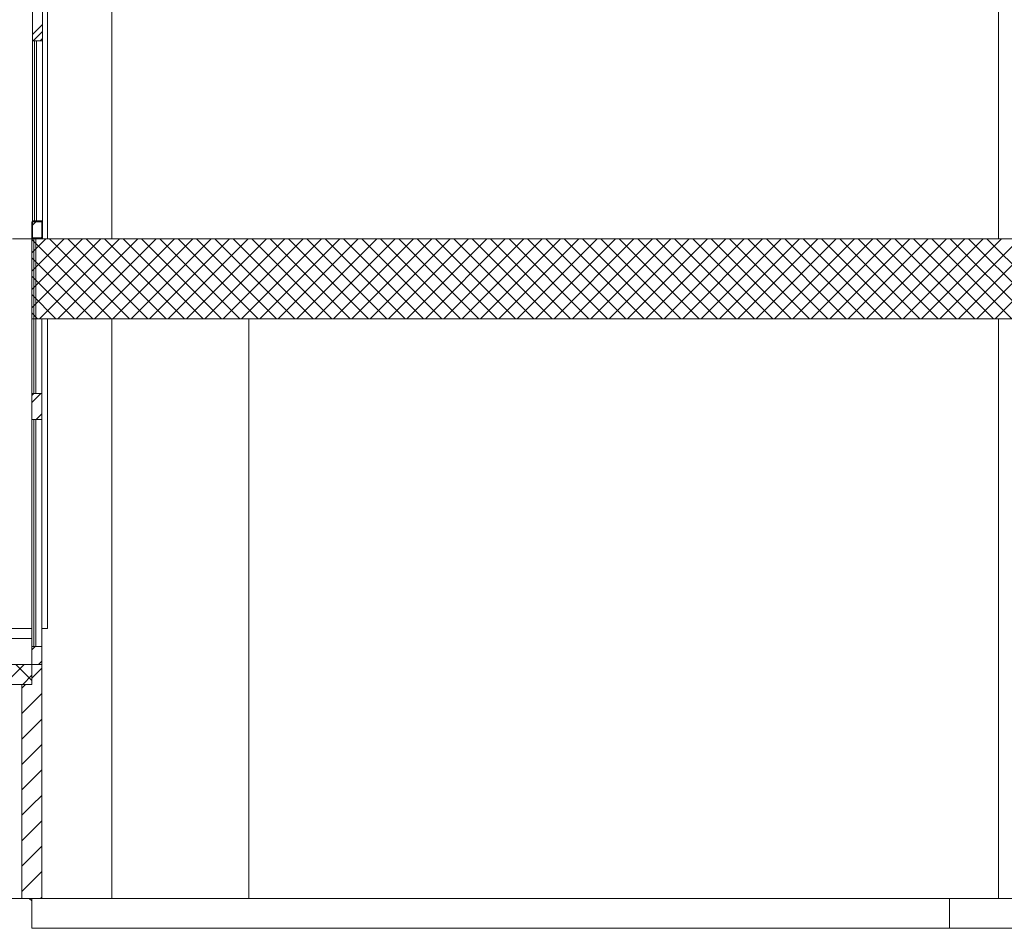
# Model space of a CAD drawing. Extents: x 2506129 to 2506520, y 4550998 to 4551331.
# Drawn here: x 2506147 to 2506152, y 4551089 to 4551094 of the extents above; entities that cross this region are included whole.
import ezdxf

# ---------------------------------------------------------------- set-up
doc = ezdxf.new("R2010")
doc.units = 0
doc.header["$MEASUREMENT"] = 0
doc.layers.get('0').update_dxf_attribs({"linetype": 'CONTINUOUS', "lineweight": 5})

msp = doc.modelspace()

# ---------------------------------------------------------------- linework, layer by layer
at = {"color": 7}
for p, q in [((2506147.354, 4551095.4689), (2506147.354, 4551092.6589)), ((2506151.789, 4551092.6589), (2506151.789, 4551095.4689)), ((2506151.789, 4551092.6589), (2506151.789, 4551095.4689)), ((2506146.9574, 4551092.7441), (2506146.9574, 4551095.1589)), ((2506147.0074, 4551095.1589), (2506147.0074, 4551092.6589)), ((2506147.0324, 4551095.1589), (2506147.0324, 4551092.6589)), ((2506147.0324, 4551092.6589), (2506147.0324, 4551095.1589)), ((2506147.0324, 4551095.1589), (2506147.0324, 4551092.6589)), ((2506147.354, 4551092.6589), (2506147.354, 4551095.1589)), ((2506147.354, 4551092.6589), (2506147.354, 4551095.1589)), ((2506146.9574, 4551093.7289), (2506146.9574, 4551093.7789)), ((2506147.0074, 4551093.7289), (2506147.0074, 4551093.7789)), ((2506146.9574, 4551093.6815), (2506147.0049, 4551093.7289)), ((2506146.9574, 4551093.6489), (2506146.9574, 4551093.7289)), ((2506147.0049, 4551093.7289), (2506147.0074, 4551093.7315)), ((2506147.0074, 4551093.6489), (2506147.0074, 4551093.7289)), ((2506146.9602, 4551093.6489), (2506147.0074, 4551093.6961)), ((2506146.9674, 4551093.6489), (2506146.9574, 4551093.6489)), ((2506146.9574, 4551093.6489), (2506146.9574, 4551092.7489)), ((2506146.9574, 4551092.7489), (2506146.9574, 4551093.6489)), ((2506146.9574, 4551093.6489), (2506147.0074, 4551093.6489)), ((2506146.9674, 4551092.7489), (2506146.9674, 4551093.6489)), ((2506146.9674, 4551093.6489), (2506146.9774, 4551093.6489)), ((2506146.9674, 4551092.7489), (2506146.9674, 4551093.6489)), ((2506147.0074, 4551093.6489), (2506146.9774, 4551093.6489)), ((2506146.9774, 4551093.6489), (2506146.9774, 4551092.7489)), ((2506146.9774, 4551092.7489), (2506146.9774, 4551093.6489)), ((2506146.9956, 4551093.6489), (2506147.0074, 4551093.6608)), ((2506147.0074, 4551092.7489), (2506147.0074, 4551093.6489)), ((2506147.0074, 4551092.7489), (2506147.0074, 4551093.6489)), ((2506146.954, 4551090.7089), (2506146.954, 4551092.7441)), ((2506146.954, 4551092.7441), (2506146.9574, 4551092.7441)), ((2506146.954, 4551092.7234), (2506146.9747, 4551092.7441)), ((2506146.954, 4551092.6641), (2506146.954, 4551092.7441)), ((2506146.954, 4551092.7441), (2506147.004, 4551092.7441)), ((2506146.9574, 4551092.7489), (2506146.9674, 4551092.7489)), ((2506146.9574, 4551092.7269), (2506146.9795, 4551092.7489)), ((2506146.9574, 4551092.6589), (2506146.9574, 4551092.7489)), ((2506146.9574, 4551092.7489), (2506147.0074, 4551092.7489)), ((2506146.9674, 4551092.7489), (2506146.9774, 4551092.7489)), ((2506146.9774, 4551092.7489), (2506147.0074, 4551092.7489)), ((2506147.004, 4551092.6641), (2506147.004, 4551092.7441)), ((2506147.0074, 4551092.6589), (2506147.0074, 4551092.7489)), ((2506146.954, 4551092.6589), (2506146.8574, 4551092.6589)), ((2506146.9574, 4551092.6641), (2506146.954, 4551092.6641)), ((2506146.954, 4551092.6641), (2506146.954, 4551092.6589)), ((2506146.954, 4551092.6589), (2506146.954, 4551092.6641)), ((2506146.954, 4551092.6641), (2506146.954, 4551092.6589)), ((2506146.954, 4551092.6641), (2506147.004, 4551092.6641)), ((2506146.954, 4551092.6589), (2506146.9574, 4551092.6589)), ((2506146.954, 4551092.5891), (2506147.0238, 4551092.6589)), ((2506146.954, 4551092.4972), (2506147.1157, 4551092.6589)), ((2506146.954, 4551092.4052), (2506147.2077, 4551092.6589)), ((2506146.954, 4551092.3133), (2506147.2996, 4551092.6589)), ((2506146.954, 4551092.6589), (2506166.4773, 4551092.6589)), ((2506146.954, 4551092.2589), (2506146.954, 4551092.6589)), ((2506147.3504, 4551092.2589), (2506146.954, 4551092.6554)), ((2506146.9574, 4551092.6589), (2506146.9574, 4551092.6641)), ((2506146.9574, 4551092.6589), (2506147.0074, 4551092.6589)), ((2506146.964, 4551092.6641), (2506146.974, 4551092.6641)), ((2506146.964, 4551091.8844), (2506146.964, 4551092.6641)), ((2506146.974, 4551091.8844), (2506146.974, 4551092.6641)), ((2506146.9915, 4551092.2589), (2506147.3915, 4551092.6589)), ((2506146.9955, 4551092.6589), (2506147.0074, 4551092.6708)), ((2506147.0007, 4551092.6641), (2506147.004, 4551092.6674)), ((2506147.0074, 4551092.6589), (2506147.0324, 4551092.6589)), ((2506147.0324, 4551092.6589), (2506147.354, 4551092.6589)), ((2506147.4423, 4551092.2589), (2506147.0423, 4551092.6589)), ((2506147.0834, 4551092.2589), (2506147.4834, 4551092.6589)), ((2506147.5343, 4551092.2589), (2506147.1343, 4551092.6589)), ((2506147.1754, 4551092.2589), (2506147.5754, 4551092.6589)), ((2506147.6262, 4551092.2589), (2506147.2262, 4551092.6589)), ((2506147.2673, 4551092.2589), (2506147.6673, 4551092.6589)), ((2506147.7181, 4551092.2589), (2506147.3181, 4551092.6589)), ((2506147.354, 4551092.6589), (2506151.789, 4551092.6589)), ((2506147.3592, 4551092.2589), (2506147.7592, 4551092.6589)), ((2506147.81, 4551092.2589), (2506147.41, 4551092.6589)), ((2506147.4511, 4551092.2589), (2506147.8511, 4551092.6589)), ((2506147.902, 4551092.2589), (2506147.502, 4551092.6589)), ((2506147.5431, 4551092.2589), (2506147.9431, 4551092.6589)), ((2506147.9939, 4551092.2589), (2506147.5939, 4551092.6589)), ((2506147.635, 4551092.2589), (2506148.035, 4551092.6589)), ((2506148.0858, 4551092.2589), (2506147.6858, 4551092.6589)), ((2506147.7269, 4551092.2589), (2506148.1269, 4551092.6589)), ((2506148.1777, 4551092.2589), (2506147.7777, 4551092.6589)), ((2506147.8188, 4551092.2589), (2506148.2188, 4551092.6589)), ((2506148.2697, 4551092.2589), (2506147.8697, 4551092.6589)), ((2506147.9108, 4551092.2589), (2506148.3108, 4551092.6589)), ((2506148.3616, 4551092.2589), (2506147.9616, 4551092.6589)), ((2506148.0027, 4551092.2589), (2506148.4027, 4551092.6589)), ((2506148.4535, 4551092.2589), (2506148.0535, 4551092.6589)), ((2506148.0946, 4551092.2589), (2506148.4946, 4551092.6589)), ((2506148.5454, 4551092.2589), (2506148.1454, 4551092.6589)), ((2506148.1865, 4551092.2589), (2506148.5865, 4551092.6589)), ((2506148.6374, 4551092.2589), (2506148.2374, 4551092.6589)), ((2506148.2785, 4551092.2589), (2506148.6785, 4551092.6589)), ((2506148.7293, 4551092.2589), (2506148.3293, 4551092.6589)), ((2506148.3704, 4551092.2589), (2506148.7704, 4551092.6589)), ((2506148.8212, 4551092.2589), (2506148.4212, 4551092.6589)), ((2506148.4623, 4551092.2589), (2506148.8623, 4551092.6589)), ((2506148.9131, 4551092.2589), (2506148.5131, 4551092.6589)), ((2506148.5542, 4551092.2589), (2506148.9542, 4551092.6589)), ((2506149.005, 4551092.2589), (2506148.605, 4551092.6589)), ((2506148.6461, 4551092.2589), (2506149.0461, 4551092.6589)), ((2506149.097, 4551092.2589), (2506148.697, 4551092.6589)), ((2506148.7381, 4551092.2589), (2506149.1381, 4551092.6589)), ((2506149.1889, 4551092.2589), (2506148.7889, 4551092.6589)), ((2506148.83, 4551092.2589), (2506149.23, 4551092.6589)), ((2506149.2808, 4551092.2589), (2506148.8808, 4551092.6589)), ((2506148.9219, 4551092.2589), (2506149.3219, 4551092.6589)), ((2506149.3727, 4551092.2589), (2506148.9727, 4551092.6589)), ((2506149.0138, 4551092.2589), (2506149.4138, 4551092.6589)), ((2506149.4647, 4551092.2589), (2506149.0647, 4551092.6589)), ((2506149.1058, 4551092.2589), (2506149.5058, 4551092.6589)), ((2506149.5566, 4551092.2589), (2506149.1566, 4551092.6589)), ((2506149.1977, 4551092.2589), (2506149.5977, 4551092.6589)), ((2506149.6485, 4551092.2589), (2506149.2485, 4551092.6589)), ((2506149.2896, 4551092.2589), (2506149.6896, 4551092.6589)), ((2506149.7404, 4551092.2589), (2506149.3404, 4551092.6589)), ((2506149.3815, 4551092.2589), (2506149.7815, 4551092.6589)), ((2506149.8324, 4551092.2589), (2506149.4324, 4551092.6589)), ((2506149.4735, 4551092.2589), (2506149.8735, 4551092.6589)), ((2506149.9243, 4551092.2589), (2506149.5243, 4551092.6589)), ((2506149.5654, 4551092.2589), (2506149.9654, 4551092.6589)), ((2506150.0162, 4551092.2589), (2506149.6162, 4551092.6589)), ((2506149.6573, 4551092.2589), (2506150.0573, 4551092.6589)), ((2506150.1081, 4551092.2589), (2506149.7081, 4551092.6589)), ((2506149.7492, 4551092.2589), (2506150.1492, 4551092.6589)), ((2506150.2001, 4551092.2589), (2506149.8001, 4551092.6589)), ((2506149.8412, 4551092.2589), (2506150.2412, 4551092.6589)), ((2506150.292, 4551092.2589), (2506149.892, 4551092.6589)), ((2506149.9331, 4551092.2589), (2506150.3331, 4551092.6589)), ((2506150.3839, 4551092.2589), (2506149.9839, 4551092.6589)), ((2506150.025, 4551092.2589), (2506150.425, 4551092.6589)), ((2506150.4758, 4551092.2589), (2506150.0758, 4551092.6589)), ((2506150.1169, 4551092.2589), (2506150.5169, 4551092.6589)), ((2506150.5678, 4551092.2589), (2506150.1678, 4551092.6589)), ((2506150.2089, 4551092.2589), (2506150.6089, 4551092.6589)), ((2506150.6597, 4551092.2589), (2506150.2597, 4551092.6589)), ((2506150.3008, 4551092.2589), (2506150.7008, 4551092.6589)), ((2506150.7516, 4551092.2589), (2506150.3516, 4551092.6589)), ((2506150.3927, 4551092.2589), (2506150.7927, 4551092.6589)), ((2506150.8435, 4551092.2589), (2506150.4435, 4551092.6589)), ((2506150.4846, 4551092.2589), (2506150.8846, 4551092.6589)), ((2506150.9354, 4551092.2589), (2506150.5354, 4551092.6589)), ((2506150.5765, 4551092.2589), (2506150.9765, 4551092.6589)), ((2506151.0274, 4551092.2589), (2506150.6274, 4551092.6589)), ((2506150.6685, 4551092.2589), (2506151.0685, 4551092.6589)), ((2506151.1193, 4551092.2589), (2506150.7193, 4551092.6589)), ((2506150.7604, 4551092.2589), (2506151.1604, 4551092.6589)), ((2506151.2112, 4551092.2589), (2506150.8112, 4551092.6589)), ((2506150.8523, 4551092.2589), (2506151.2523, 4551092.6589)), ((2506151.3031, 4551092.2589), (2506150.9031, 4551092.6589)), ((2506150.9442, 4551092.2589), (2506151.3442, 4551092.6589)), ((2506151.3951, 4551092.2589), (2506150.9951, 4551092.6589)), ((2506151.0362, 4551092.2589), (2506151.4362, 4551092.6589)), ((2506151.487, 4551092.2589), (2506151.087, 4551092.6589)), ((2506151.1281, 4551092.2589), (2506151.5281, 4551092.6589)), ((2506151.5789, 4551092.2589), (2506151.1789, 4551092.6589)), ((2506151.22, 4551092.2589), (2506151.62, 4551092.6589)), ((2506151.6708, 4551092.2589), (2506151.2708, 4551092.6589)), ((2506151.3119, 4551092.2589), (2506151.7119, 4551092.6589)), ((2506151.7628, 4551092.2589), (2506151.3628, 4551092.6589)), ((2506151.4039, 4551092.2589), (2506151.8039, 4551092.6589)), ((2506151.8547, 4551092.2589), (2506151.4547, 4551092.6589)), ((2506151.4958, 4551092.2589), (2506151.8958, 4551092.6589)), ((2506151.9466, 4551092.2589), (2506151.5466, 4551092.6589)), ((2506151.5877, 4551092.2589), (2506151.9877, 4551092.6589)), ((2506152.0385, 4551092.2589), (2506151.6385, 4551092.6589)), ((2506151.6796, 4551092.2589), (2506152.0796, 4551092.6589)), ((2506152.1305, 4551092.2589), (2506151.7305, 4551092.6589)), ((2506151.7716, 4551092.2589), (2506152.1716, 4551092.6589)), ((2506147.2585, 4551092.2589), (2506146.954, 4551092.5635)), ((2506147.1666, 4551092.2589), (2506146.954, 4551092.4715)), ((2506147.0746, 4551092.2589), (2506146.954, 4551092.3796)), ((2506146.9827, 4551092.2589), (2506146.954, 4551092.2877)), ((2506146.954, 4551092.2589), (2506146.954, 4551091.8844)), ((2506146.964, 4551092.2589), (2506146.954, 4551092.2589)), ((2506146.954, 4551091.8844), (2506146.954, 4551092.2589)), ((2506146.954, 4551092.2589), (2506166.4773, 4551092.2589)), ((2506146.964, 4551091.8844), (2506146.964, 4551092.2589)), ((2506146.974, 4551092.2589), (2506146.974, 4551091.8844)), ((2506147.004, 4551092.2589), (2506146.974, 4551092.2589)), ((2506147.0324, 4551092.2589), (2506147.004, 4551092.2589)), ((2506147.004, 4551092.2589), (2506147.004, 4551090.7089)), ((2506147.004, 4551091.8844), (2506147.004, 4551092.2589)), ((2506147.004, 4551091.8844), (2506147.004, 4551092.2589)), ((2506147.354, 4551092.2589), (2506147.0324, 4551092.2589)), ((2506147.0324, 4551092.2589), (2506147.0324, 4551090.7089)), ((2506147.0324, 4551090.7089), (2506147.0324, 4551092.2589)), ((2506147.0324, 4551092.2589), (2506147.0324, 4551090.7089)), ((2506148.039, 4551092.2589), (2506147.354, 4551092.2589)), ((2506147.354, 4551092.2589), (2506147.354, 4551089.3589)), ((2506147.354, 4551089.3589), (2506147.354, 4551092.2589)), ((2506147.354, 4551089.3589), (2506147.354, 4551092.2589)), ((2506151.789, 4551092.2589), (2506148.039, 4551092.2589)), ((2506148.039, 4551092.2589), (2506148.039, 4551089.3589)), ((2506148.039, 4551089.3589), (2506148.039, 4551092.2589)), ((2506151.789, 4551092.2589), (2506151.789, 4551089.3589)), ((2506151.7892, 4551092.2589), (2506151.789, 4551092.2589)), ((2506151.789, 4551089.3589), (2506151.789, 4551092.2589)), ((2506151.789, 4551089.3589), (2506151.789, 4551092.2589)), ((2506151.8572, 4551092.2589), (2506151.7892, 4551092.2589)), ((2506151.7892, 4551092.2589), (2506151.7892, 4551089.3589)), ((2506151.7892, 4551092.2589), (2506151.7892, 4551089.3589)), ((2506151.7892, 4551089.3589), (2506151.7892, 4551092.2589)), ((2506146.954, 4551091.8844), (2506146.964, 4551091.8844)), ((2506146.954, 4551091.8395), (2506146.9988, 4551091.8844)), ((2506146.954, 4551091.8749), (2506146.9635, 4551091.8844)), ((2506146.954, 4551091.8344), (2506146.954, 4551091.8844)), ((2506146.954, 4551091.8844), (2506147.004, 4551091.8844)), ((2506146.954, 4551091.8844), (2506146.954, 4551091.7544)), ((2506146.964, 4551091.8844), (2506146.974, 4551091.8844)), ((2506146.974, 4551091.8844), (2506147.004, 4551091.8844)), ((2506147.004, 4551091.8344), (2506147.004, 4551091.8844)), ((2506146.954, 4551091.7544), (2506146.954, 4551091.8344)), ((2506147.004, 4551091.7544), (2506147.004, 4551091.8344)), ((2506146.9749, 4551091.7544), (2506147.004, 4551091.7835)), ((2506146.964, 4551091.7544), (2506146.954, 4551091.7544)), ((2506146.954, 4551091.7544), (2506146.954, 4551090.6189)), ((2506146.954, 4551090.6189), (2506146.954, 4551091.7544)), ((2506146.954, 4551091.7544), (2506147.004, 4551091.7544)), ((2506146.964, 4551090.6189), (2506146.964, 4551091.7544)), ((2506146.964, 4551091.7544), (2506146.974, 4551091.7544)), ((2506146.964, 4551090.6189), (2506146.964, 4551091.7544)), ((2506147.004, 4551091.7544), (2506146.974, 4551091.7544)), ((2506146.974, 4551091.7544), (2506146.974, 4551090.6189)), ((2506146.974, 4551090.6189), (2506146.974, 4551091.7544)), ((2506147.004, 4551090.6189), (2506147.004, 4551091.7544)), ((2506147.004, 4551090.6189), (2506147.004, 4551091.7544)), ((2506146.954, 4551090.7089), (2506146.6574, 4551090.7089)), ((2506146.954, 4551090.7089), (2506146.6574, 4551090.7089)), ((2506146.8574, 4551090.7089), (2506146.954, 4551090.7089)), ((2506146.954, 4551090.6589), (2506146.954, 4551090.7089)), ((2506147.0324, 4551090.7089), (2506147.004, 4551090.7089)), ((2506147.004, 4551090.7089), (2506147.004, 4551089.3589)), ((2506147.004, 4551090.7089), (2506147.0324, 4551090.7089)), ((2506147.0324, 4551090.7089), (2506147.004, 4551090.7089)), ((2506146.6574, 4551090.6589), (2506146.954, 4551090.6589)), ((2506146.6574, 4551090.6589), (2506146.954, 4551090.6589)), ((2506146.954, 4551090.6589), (2506146.6774, 4551090.6589)), ((2506146.954, 4551090.5289), (2506146.954, 4551090.6589)), ((2506146.954, 4551090.6189), (2506146.964, 4551090.6189)), ((2506146.954, 4551090.6021), (2506146.9708, 4551090.6189)), ((2506146.954, 4551090.5289), (2506146.954, 4551090.6189)), ((2506146.954, 4551090.6189), (2506147.004, 4551090.6189)), ((2506146.964, 4551090.6189), (2506146.974, 4551090.6189)), ((2506146.974, 4551090.6189), (2506147.004, 4551090.6189)), ((2506147.004, 4551090.5289), (2506147.004, 4551090.6189)), ((2506146.8544, 4551090.5289), (2506146.954, 4551090.5289)), ((2506146.8544, 4551090.4672), (2506146.9161, 4551090.5289)), ((2506146.8544, 4551090.5289), (2506146.954, 4551090.5289)), ((2506146.954, 4551090.4492), (2506146.8742, 4551090.5289)), ((2506146.954, 4551090.4289), (2506146.954, 4551090.5289)), ((2506146.954, 4551090.5289), (2506147.004, 4551090.5289)), ((2506146.954, 4551090.5289), (2506147.004, 4551090.5289)), ((2506146.954, 4551090.4289), (2506146.954, 4551090.5289)), ((2506146.9869, 4551090.5289), (2506147.004, 4551090.546)), ((2506147.004, 4551089.3589), (2506147.004, 4551090.5289)), ((2506146.9081, 4551090.4289), (2506146.954, 4551090.4748)), ((2506146.954, 4551090.4607), (2506147.004, 4551090.5107)), ((2506146.904, 4551090.4289), (2506146.8544, 4551090.4289)), ((2506146.8544, 4551090.4289), (2506146.954, 4551090.4289)), ((2506146.904, 4551089.3589), (2506146.904, 4551090.4289)), ((2506146.904, 4551090.4107), (2506146.9222, 4551090.4289)), ((2506146.904, 4551090.4289), (2506146.954, 4551090.4289)), ((2506146.904, 4551089.3589), (2506146.904, 4551090.4289)), ((2506146.954, 4551090.3334), (2506147.004, 4551090.3834)), ((2506146.904, 4551090.2834), (2506146.954, 4551090.3334)), ((2506146.954, 4551090.2061), (2506147.004, 4551090.2561)), ((2506146.904, 4551090.1561), (2506146.954, 4551090.2061)), ((2506146.954, 4551090.0788), (2506147.004, 4551090.1288)), ((2506146.904, 4551090.0288), (2506146.954, 4551090.0788)), ((2506146.954, 4551089.9516), (2506147.004, 4551090.0016)), ((2506146.904, 4551089.9016), (2506146.954, 4551089.9516)), ((2506146.954, 4551089.8243), (2506147.004, 4551089.8743)), ((2506146.904, 4551089.7743), (2506146.954, 4551089.8243)), ((2506146.954, 4551089.697), (2506147.004, 4551089.747)), ((2506146.904, 4551089.647), (2506146.954, 4551089.697)), ((2506146.954, 4551089.5697), (2506147.004, 4551089.6197)), ((2506146.904, 4551089.5197), (2506146.954, 4551089.5697)), ((2506146.954, 4551089.4425), (2506147.004, 4551089.4925)), ((2506146.904, 4551089.3925), (2506146.954, 4551089.4425)), ((2506144.9205, 4551089.3589), (2506146.954, 4551089.3589)), ((2506146.6774, 4551089.3589), (2506146.904, 4551089.3589)), ((2506146.904, 4551089.3589), (2506146.954, 4551089.3589)), ((2506146.954, 4551089.3461), (2506146.9412, 4551089.3589)), ((2506146.954, 4551089.3589), (2506147.004, 4551089.3589)), ((2506151.544, 4551089.3589), (2506146.954, 4551089.3589)), ((2506146.954, 4551089.3589), (2506146.954, 4551089.2089)), ((2506146.954, 4551089.2089), (2506146.954, 4551089.3589)), ((2506146.9977, 4551089.3589), (2506147.004, 4551089.3652)), ((2506147.004, 4551089.3589), (2506147.354, 4551089.3589)), ((2506147.004, 4551089.3589), (2506147.354, 4551089.3589)), ((2506147.354, 4551089.3589), (2506148.039, 4551089.3589)), ((2506147.354, 4551089.3589), (2506148.039, 4551089.3589)), ((2506148.039, 4551089.3589), (2506151.789, 4551089.3589)), ((2506148.039, 4551089.3589), (2506151.789, 4551089.3589)), ((2506151.544, 4551089.2089), (2506151.544, 4551089.3589)), ((2506166.1791, 4551089.3589), (2506151.544, 4551089.3589)), ((2506151.544, 4551089.3589), (2506151.544, 4551089.2089)), ((2506151.544, 4551089.2089), (2506151.544, 4551089.3589)), ((2506151.789, 4551089.3589), (2506151.7892, 4551089.3589)), ((2506151.789, 4551089.3589), (2506151.7892, 4551089.3589)), ((2506151.7892, 4551089.3589), (2506151.879, 4551089.3589)), ((2506151.7892, 4551089.3589), (2506151.879, 4551089.3589)), ((2506146.954, 4551089.2089), (2506151.544, 4551089.2089)), ((2506146.954, 4551089.2089), (2506184.7974, 4551089.2089)), ((2506151.544, 4551089.2089), (2506166.1791, 4551089.2089))]:
    msp.add_line(p, q, dxfattribs=at)

doc.saveas('drawing.dxf')
